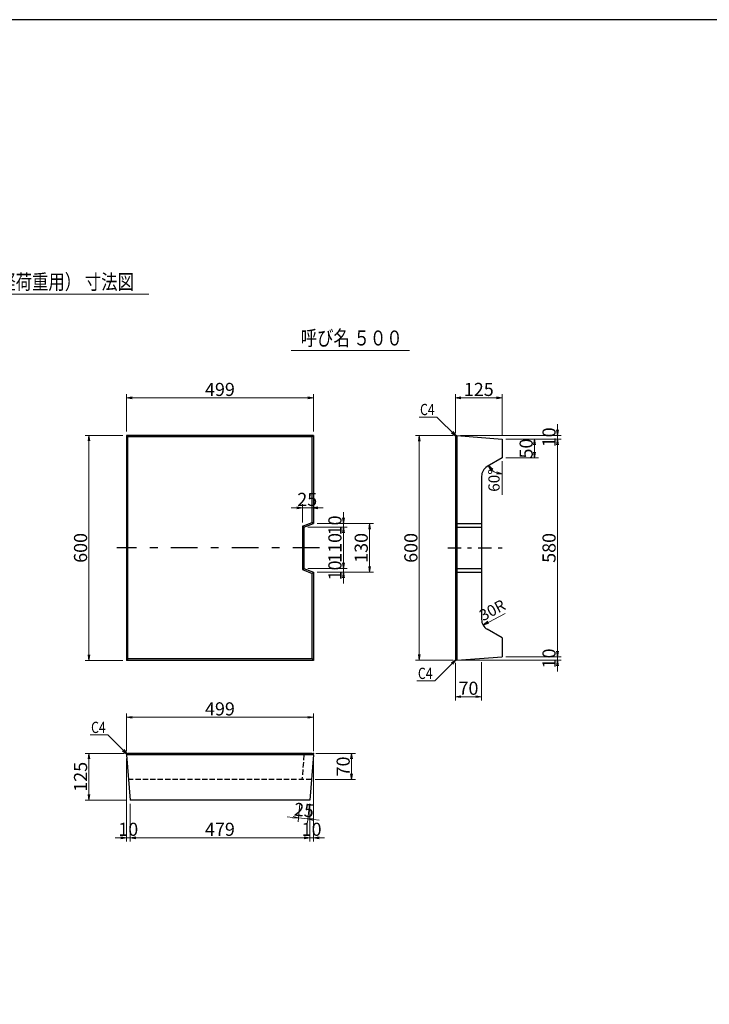
# Model space of a CAD drawing. Units: millimetres. Extents: x -5338 to 7425, y -4698 to 6277.
# Drawn here: x 1838 to 3676, y -2073 to 552 of the extents above; entities that cross this region are included whole.
import ezdxf
from ezdxf.enums import TextEntityAlignment as Align

# ---------------------------------------------------------------- set-up
doc = ezdxf.new("R2010")
doc.units = ezdxf.units.MM
doc.header["$LTSCALE"] = 20
doc.header["$PDSIZE"] = 1
doc.linetypes.add('CENTER', pattern=[8.125, 3.532609, -1.766304, 1.059783, -1.766304])
doc.linetypes.add('DASHED', pattern=[4.945652, 3.532609, -1.413043])
doc.layers.get('0').update_dxf_attribs({"linetype": 'CONTINUOUS'})
doc.layers.get('DEFPOINTS').update_dxf_attribs({"linetype": 'CONTINUOUS'})
for name, color, linetype in [('D-BMK', 2, 'CENTER'), ('D-STR', 1, 'CONTINUOUS'), ('WAKU', 7, 'CONTINUOUS')]:
    doc.layers.add(name, color=color, linetype=linetype)
for name, color, linetype, lineweight in [('D-STR-DIM', 7, 'CONTINUOUS', 13), ('D-STR-HTXT', 7, 'CONTINUOUS', 13), ('D-STR-TXT', 7, 'CONTINUOUS', 13)]:
    doc.layers.add(name, color=color, linetype=linetype, lineweight=lineweight)
doc.styles.get("Standard").update_dxf_attribs({"font": 'MS Mincho.ttf', "width": 0.8})
doc.dimstyles.new('１／１０', dxfattribs={"dimscale": 10, "dimtxt": 3.5, "dimasz": 1.5, "dimexe": 1, "dimexo": 1, "dimgap": 0.5, "dimtad": 1, "dimdec": 0, "dimzin": 0, "dimdsep": 46, "dimtxsty": 'STANDARD', "dimblk": 'OPEN', "dimcen": 0, "dimclrd": 256, "dimclre": 256, "dimaunit": 1, "dimadec": 3, "dimazin": 0, "dimtfac": 1, "dimtdec": 0, "dimtix": 1, "dimtmove": 2, "dimatfit": 3, "dimldrblk": 'OPEN', "dimfxl": 1, "dimtolj": 1, "dimtzin": 0, "dimlwd": -1, "dimlwe": -1, "dimarcsym": 0})

# ---------------------------------------------------------------- blocks, each defined once
blk = doc.blocks.new('_Open')
at = {"color": 0, "linetype": 'ByBlock', "lineweight": -2}
for p, q in [((-1, 0.17), (0, 0)), ((-1, -0.17), (0, 0)), ((0, 0), (-1, 0))]:
    blk.add_line(p, q, dxfattribs=at)
blk = doc.blocks.new('*D118')
at = {"layer": 'D-STR-DIM'}
for p, q in [((2605.4, -801.5), (2710.5, -801.5)), ((2700.5, -816.5), (2700.5, -896.5)), ((2605.4, -911.5), (2710.5, -911.5))]:
    blk.add_line(p, q, dxfattribs=at)
at = {"layer": 'DEFPOINTS', "color": 0}
for p in [(2595.4, -801.5), (2595.4, -911.5), (2700.5, -911.5)]:
    blk.add_point(p, dxfattribs=at)
at = {"layer": 'D-STR-DIM', "xscale": 15, "yscale": 15, "zscale": 15}
for p, rotation in [((2700.5, -801.5), 90), ((2700.5, -911.5), 270)]:
    blk.add_blockref('_Open', p, dxfattribs=dict(at, rotation=rotation))
at = {"layer": 'D-STR-DIM', "color": 0, "insert": (2678, -856.5), "char_height": 35, "attachment_point": 5, "rotation": 90}
blk.add_mtext('\\A1;110', dxfattribs=at)
blk = doc.blocks.new('*D121')
at = {"layer": 'D-STR-DIM'}
for p, q in [((2700.5, -776.5), (2700.5, -761.5)), ((2605.4, -801.5), (2710.5, -801.5)), ((2630.5, -791.5), (2710.5, -791.5)), ((2700.5, -791.5), (2700.5, -801.5)), ((2700.5, -816.5), (2700.5, -831.5))]:
    blk.add_line(p, q, dxfattribs=at)
at = {"layer": 'DEFPOINTS', "color": 0}
for p in [(2595.4, -801.5), (2620.5, -791.5), (2700.5, -801.5)]:
    blk.add_point(p, dxfattribs=at)
at = {"layer": 'D-STR-DIM', "xscale": 15, "yscale": 15, "zscale": 15}
for p, rotation in [((2700.5, -791.5), 270), ((2700.5, -801.5), 90)]:
    blk.add_blockref('_Open', p, dxfattribs=dict(at, rotation=rotation))
at = {"layer": 'D-STR-DIM', "color": 0, "insert": (2678, -796.5), "char_height": 35, "attachment_point": 5, "rotation": 90}
blk.add_mtext('\\A1;10', dxfattribs=at)
blk = doc.blocks.new('*D119')
at = {"layer": 'D-STR-DIM'}
for p, q in [((2630.5, -791.5), (2780.5, -791.5)), ((2770.5, -806.5), (2770.5, -906.5)), ((2630.5, -921.5), (2780.5, -921.5))]:
    blk.add_line(p, q, dxfattribs=at)
at = {"layer": 'DEFPOINTS', "color": 0}
for p in [(2620.5, -791.5), (2620.5, -921.5), (2770.5, -921.5)]:
    blk.add_point(p, dxfattribs=at)
at = {"layer": 'D-STR-DIM', "xscale": 15, "yscale": 15, "zscale": 15}
for p, rotation in [((2770.5, -791.5), 90), ((2770.5, -921.5), 270)]:
    blk.add_blockref('_Open', p, dxfattribs=dict(at, rotation=rotation))
at = {"layer": 'D-STR-DIM', "color": 0, "insert": (2748, -856.5), "char_height": 35, "attachment_point": 5, "rotation": 90}
blk.add_mtext('\\A1;130', dxfattribs=at)
blk = doc.blocks.new('*D117')
at = {"layer": 'D-STR-DIM'}
for p, q in [((2112.5, -556.5), (2012.5, -556.5)), ((2022.5, -571.5), (2022.5, -1141.5)), ((2112.5, -1156.5), (2012.5, -1156.5))]:
    blk.add_line(p, q, dxfattribs=at)
at = {"layer": 'DEFPOINTS', "color": 0}
for p in [(2122.5, -556.5), (2022.5, -1156.5), (2122.5, -1156.5)]:
    blk.add_point(p, dxfattribs=at)
at = {"layer": 'D-STR-DIM', "xscale": 15, "yscale": 15, "zscale": 15}
for p, rotation in [((2022.5, -556.5), 90), ((2022.5, -1156.5), 270)]:
    blk.add_blockref('_Open', p, dxfattribs=dict(at, rotation=rotation))
at = {"layer": 'D-STR-DIM', "color": 0, "insert": (2000, -856.5), "char_height": 35, "attachment_point": 5, "rotation": 90}
blk.add_mtext('\\A1;600', dxfattribs=at)
blk = doc.blocks.new('*D136')
at = {"layer": 'D-STR-DIM'}
for p, q in [((2116, -1404.2), (2012.5, -1404.2)), ((2022.5, -1419.2), (2022.5, -1514.2)), ((2122, -1529.2), (2012.5, -1529.2))]:
    blk.add_line(p, q, dxfattribs=at)
at = {"layer": 'DEFPOINTS', "color": 0}
for p in [(2126, -1404.2), (2022.5, -1529.2), (2132, -1529.2)]:
    blk.add_point(p, dxfattribs=at)
at = {"layer": 'D-STR-DIM', "xscale": 15, "yscale": 15, "zscale": 15}
for p, rotation in [((2022.5, -1404.2), 90), ((2022.5, -1529.2), 270)]:
    blk.add_blockref('_Open', p, dxfattribs=dict(at, rotation=rotation))
at = {"layer": 'D-STR-DIM', "color": 0, "insert": (2000, -1466.7), "char_height": 35, "attachment_point": 5, "rotation": 90}
blk.add_mtext('\\A1;125', dxfattribs=at)
blk = doc.blocks.new('*D112')
at = {"layer": 'D-STR-DIM'}
for p, q in [((2132, -1539.2), (2132, -1639.2)), ((2611, -1539.2), (2611, -1639.2)), ((2147, -1629.2), (2596, -1629.2))]:
    blk.add_line(p, q, dxfattribs=at)
at = {"layer": 'DEFPOINTS', "color": 0}
for p in [(2132, -1529.2), (2611, -1529.2), (2611, -1629.2)]:
    blk.add_point(p, dxfattribs=at)
at = {"layer": 'D-STR-DIM', "xscale": 15, "yscale": 15, "zscale": 15, "rotation": 180}
blk.add_blockref('_Open', (2132, -1629.2), dxfattribs=at)
at = {"layer": 'D-STR-DIM', "xscale": 15, "yscale": 15, "zscale": 15}
blk.add_blockref('_Open', (2611, -1629.2), dxfattribs=at)
at = {"layer": 'D-STR-DIM', "color": 0, "insert": (2371.5, -1606.7), "char_height": 35, "attachment_point": 5}
blk.add_mtext('\\A1;479', dxfattribs=at)
blk = doc.blocks.new('*D111')
at = {"layer": 'D-STR-DIM'}
for p, q in [((2122.4, -1398.1), (2122.4, -1298.2)), ((2137.4, -1308.2), (2605.6, -1308.2)), ((2620.6, -1398.2), (2620.6, -1298.2))]:
    blk.add_line(p, q, dxfattribs=at)
at = {"layer": 'DEFPOINTS', "color": 0}
for p in [(2620.6, -1308.2), (2122.4, -1408.1), (2620.6, -1408.2)]:
    blk.add_point(p, dxfattribs=at)
at = {"layer": 'D-STR-DIM', "xscale": 15, "yscale": 15, "zscale": 15, "rotation": 180}
blk.add_blockref('_Open', (2122.4, -1308.2), dxfattribs=at)
at = {"layer": 'D-STR-DIM', "xscale": 15, "yscale": 15, "zscale": 15}
blk.add_blockref('_Open', (2620.6, -1308.2), dxfattribs=at)
at = {"layer": 'D-STR-DIM', "color": 0, "insert": (2371.5, -1285.7), "char_height": 35, "attachment_point": 5}
blk.add_mtext('\\A1;499', dxfattribs=at)
blk = doc.blocks.new('*D113')
at = {"layer": 'D-STR-DIM'}
for p, q in [((2122.4, -1418.2), (2122.4, -1639.2)), ((2132, -1539.2), (2132, -1639.2)), ((2107.4, -1629.2), (2092.4, -1629.2)), ((2122.4, -1629.2), (2132, -1629.2)), ((2147, -1629.2), (2162, -1629.2))]:
    blk.add_line(p, q, dxfattribs=at)
at = {"layer": 'DEFPOINTS', "color": 0}
for p in [(2122.4, -1408.2), (2132, -1529.2), (2132, -1629.2)]:
    blk.add_point(p, dxfattribs=at)
at = {"layer": 'D-STR-DIM', "xscale": 15, "yscale": 15, "zscale": 15}
blk.add_blockref('_Open', (2122.4, -1629.2), dxfattribs=at)
at = {"layer": 'D-STR-DIM', "xscale": 15, "yscale": 15, "zscale": 15, "rotation": 180}
blk.add_blockref('_Open', (2132, -1629.2), dxfattribs=at)
at = {"layer": 'D-STR-DIM', "color": 0, "insert": (2127.2, -1606.7), "char_height": 35, "attachment_point": 5}
blk.add_mtext('\\A1;10', dxfattribs=at)
blk = doc.blocks.new('*D115')
at = {"layer": 'D-STR-DIM'}
for p, q in [((2620.6, -1418.1), (2620.6, -1639.2)), ((2611, -1539.2), (2611, -1639.2)), ((2596, -1629.2), (2581, -1629.2)), ((2620.6, -1629.2), (2611, -1629.2)), ((2635.6, -1629.2), (2650.6, -1629.2))]:
    blk.add_line(p, q, dxfattribs=at)
at = {"layer": 'DEFPOINTS', "color": 0}
for p in [(2620.6, -1408.1), (2611, -1529.2), (2611, -1629.2)]:
    blk.add_point(p, dxfattribs=at)
at = {"layer": 'D-STR-DIM', "xscale": 15, "yscale": 15, "zscale": 15}
blk.add_blockref('_Open', (2611, -1629.2), dxfattribs=at)
at = {"layer": 'D-STR-DIM', "xscale": 15, "yscale": 15, "zscale": 15, "rotation": 180}
blk.add_blockref('_Open', (2620.6, -1629.2), dxfattribs=at)
at = {"layer": 'D-STR-DIM', "color": 0, "insert": (2615.8, -1606.7), "char_height": 35, "attachment_point": 5}
blk.add_mtext('\\A1;10', dxfattribs=at)
blk = doc.blocks.new('*D114')
at = {"layer": 'D-STR-DIM'}
for p, q in [((2584.8, -1539.1), (2579.8, -1586.4)), ((2609.9, -1539.1), (2604.7, -1589)), ((2565.9, -1574.9), (2551, -1573.3)), ((2580.9, -1576.5), (2605.7, -1579.1)), ((2620.6, -1580.7), (2635.6, -1582.2))]:
    blk.add_line(p, q, dxfattribs=at)
at = {"layer": 'DEFPOINTS', "color": 0}
for p in [(2585.8, -1529.2), (2611, -1529.2), (2605.7, -1579.1)]:
    blk.add_point(p, dxfattribs=at)
at = {"layer": 'D-STR-DIM', "xscale": 15, "yscale": 15, "zscale": 15}
for p, rotation in [((2580.9, -1576.5), 353.9909942719313), ((2605.7, -1579.1), 173.9909942719312)]:
    blk.add_blockref('_Open', p, dxfattribs=dict(at, rotation=rotation))
at = {"layer": 'D-STR-DIM', "color": 0, "insert": (2595.6, -1555.4), "char_height": 35, "attachment_point": 5, "rotation": 353.991}
blk.add_mtext('\\A1;25', dxfattribs=at)
blk = doc.blocks.new('*D120')
at = {"layer": 'D-STR-DIM'}
for p, q in [((2700.5, -896.5), (2700.5, -881.5)), ((2605.4, -911.5), (2710.5, -911.5)), ((2700.5, -911.5), (2700.5, -921.5)), ((2630.5, -921.5), (2710.5, -921.5)), ((2700.5, -936.5), (2700.5, -951.5))]:
    blk.add_line(p, q, dxfattribs=at)
at = {"layer": 'DEFPOINTS', "color": 0}
for p in [(2595.4, -911.5), (2620.5, -921.5), (2700.5, -921.5)]:
    blk.add_point(p, dxfattribs=at)
at = {"layer": 'D-STR-DIM', "xscale": 15, "yscale": 15, "zscale": 15}
for p, rotation in [((2700.5, -911.5), 270), ((2700.5, -921.5), 90)]:
    blk.add_blockref('_Open', p, dxfattribs=dict(at, rotation=rotation))
at = {"layer": 'D-STR-DIM', "color": 0, "insert": (2678, -916.5), "char_height": 35, "attachment_point": 5, "rotation": 90}
blk.add_mtext('\\A1;10', dxfattribs=at)
blk = doc.blocks.new('*D116')
at = {"layer": 'D-STR-DIM'}
for p, q in [((2122.5, -546.5), (2122.5, -446.5)), ((2137.5, -456.5), (2605.5, -456.5)), ((2620.5, -546.5), (2620.5, -446.5))]:
    blk.add_line(p, q, dxfattribs=at)
at = {"layer": 'DEFPOINTS', "color": 0}
for p in [(2620.5, -456.5), (2122.5, -556.5), (2620.5, -556.5)]:
    blk.add_point(p, dxfattribs=at)
at = {"layer": 'D-STR-DIM', "xscale": 15, "yscale": 15, "zscale": 15, "rotation": 180}
blk.add_blockref('_Open', (2122.5, -456.5), dxfattribs=at)
at = {"layer": 'D-STR-DIM', "xscale": 15, "yscale": 15, "zscale": 15}
blk.add_blockref('_Open', (2620.5, -456.5), dxfattribs=at)
at = {"layer": 'D-STR-DIM', "color": 0, "insert": (2371.5, -434), "char_height": 35, "attachment_point": 5}
blk.add_mtext('\\A1;499', dxfattribs=at)
blk = doc.blocks.new('*D158')
at = {"layer": 'D-STR-DIM'}
for p, q in [((3133.9, -566.5), (3281.1, -566.5)), ((3271.1, -1131.5), (3271.1, -581.5)), ((3133.9, -1146.5), (3281.1, -1146.5))]:
    blk.add_line(p, q, dxfattribs=at)
at = {"layer": 'DEFPOINTS', "color": 0}
for p in [(3123.9, -566.5), (3271.1, -566.5), (3123.9, -1146.5)]:
    blk.add_point(p, dxfattribs=at)
at = {"layer": 'D-STR-DIM', "xscale": 15, "yscale": 15, "zscale": 15}
for p, rotation in [((3271.1, -566.5), 90), ((3271.1, -1146.5), 270)]:
    blk.add_blockref('_Open', p, dxfattribs=dict(at, rotation=rotation))
at = {"layer": 'D-STR-DIM', "color": 0, "insert": (3248.6, -856.5), "char_height": 35, "attachment_point": 5, "rotation": 90}
blk.add_mtext('\\A1;580', dxfattribs=at)
blk = doc.blocks.new('*D154')
at = {"layer": 'D-STR-DIM'}
for p, q in [((2992.9, -556.9), (2892.9, -556.9)), ((2902.9, -571.9), (2902.9, -1141)), ((2992.9, -1156), (2892.9, -1156))]:
    blk.add_line(p, q, dxfattribs=at)
at = {"layer": 'DEFPOINTS', "color": 0}
for p in [(3002.9, -556.9), (2902.9, -1156), (3002.9, -1156)]:
    blk.add_point(p, dxfattribs=at)
at = {"layer": 'D-STR-DIM', "xscale": 15, "yscale": 15, "zscale": 15}
for p, rotation in [((2902.9, -556.9), 90), ((2902.9, -1156), 270)]:
    blk.add_blockref('_Open', p, dxfattribs=dict(at, rotation=rotation))
at = {"layer": 'D-STR-DIM', "color": 0, "insert": (2880.4, -856.5), "char_height": 35, "attachment_point": 5, "rotation": 90}
blk.add_mtext('\\A1;600', dxfattribs=at)
blk = doc.blocks.new('*D152')
at = {"layer": 'D-STR-DIM'}
for p, q in [((3271.1, -1131.5), (3271.1, -1116.5)), ((3133.9, -1146.5), (3281.1, -1146.5)), ((3271.1, -1156), (3271.1, -1146.5)), ((3012.9, -1156), (3281.1, -1156)), ((3271.1, -1171), (3271.1, -1186))]:
    blk.add_line(p, q, dxfattribs=at)
at = {"layer": 'DEFPOINTS', "color": 0}
for p in [(3123.9, -1146.5), (3271.1, -1146.5), (3002.9, -1156)]:
    blk.add_point(p, dxfattribs=at)
at = {"layer": 'D-STR-DIM', "xscale": 15, "yscale": 15, "zscale": 15}
for p, rotation in [((3271.1, -1146.5), 270), ((3271.1, -1156), 90)]:
    blk.add_blockref('_Open', p, dxfattribs=dict(at, rotation=rotation))
at = {"layer": 'D-STR-DIM', "color": 0, "insert": (3248.6, -1151.2), "char_height": 35, "attachment_point": 5, "rotation": 90}
blk.add_mtext('\\A1;10', dxfattribs=at)
blk = doc.blocks.new('*D155')
at = {"layer": 'D-STR-DIM'}
for p, q in [((2998.9, -1162.5), (2998.9, -1263.2)), ((3068.9, -1160.7), (3068.9, -1263.2)), ((3013.9, -1253.2), (3053.9, -1253.2))]:
    blk.add_line(p, q, dxfattribs=at)
at = {"layer": 'DEFPOINTS', "color": 0}
for p in [(2998.9, -1152.5), (3068.9, -1150.7), (3068.9, -1253.2)]:
    blk.add_point(p, dxfattribs=at)
at = {"layer": 'D-STR-DIM', "xscale": 15, "yscale": 15, "zscale": 15, "rotation": 180}
blk.add_blockref('_Open', (2998.9, -1253.2), dxfattribs=at)
at = {"layer": 'D-STR-DIM', "xscale": 15, "yscale": 15, "zscale": 15}
blk.add_blockref('_Open', (3068.9, -1253.2), dxfattribs=at)
at = {"layer": 'D-STR-DIM', "color": 0, "insert": (3033.9, -1230.7), "char_height": 35, "attachment_point": 5}
blk.add_mtext('\\A1;70', dxfattribs=at)
blk = doc.blocks.new('*D153')
at = {"layer": 'D-STR-DIM'}
for p, q in [((3271.1, -541.9), (3271.1, -526.9)), ((3012.9, -556.9), (3281.1, -556.9)), ((3133.9, -566.5), (3281.1, -566.5)), ((3271.1, -556.9), (3271.1, -566.5)), ((3271.1, -581.5), (3271.1, -596.5))]:
    blk.add_line(p, q, dxfattribs=at)
at = {"layer": 'DEFPOINTS', "color": 0}
for p in [(3002.9, -556.9), (3123.9, -566.5), (3271.1, -566.5)]:
    blk.add_point(p, dxfattribs=at)
at = {"layer": 'D-STR-DIM', "xscale": 15, "yscale": 15, "zscale": 15}
for p, rotation in [((3271.1, -556.9), 270), ((3271.1, -566.5), 90)]:
    blk.add_blockref('_Open', p, dxfattribs=dict(at, rotation=rotation))
at = {"layer": 'D-STR-DIM', "color": 0, "insert": (3248.6, -561.7), "char_height": 35, "attachment_point": 5, "rotation": 90}
blk.add_mtext('\\A1;10', dxfattribs=at)
blk = doc.blocks.new('*D157')
at = {"layer": 'D-STR-DIM'}
for p, q in [((2998.9, -550.5), (2998.9, -446.5)), ((3013.9, -456.5), (3108.9, -456.5)), ((3123.9, -556.5), (3123.9, -446.5))]:
    blk.add_line(p, q, dxfattribs=at)
at = {"layer": 'DEFPOINTS', "color": 0}
for p in [(3123.9, -456.5), (2998.9, -560.5), (3123.9, -566.5)]:
    blk.add_point(p, dxfattribs=at)
at = {"layer": 'D-STR-DIM', "xscale": 15, "yscale": 15, "zscale": 15, "rotation": 180}
blk.add_blockref('_Open', (2998.9, -456.5), dxfattribs=at)
at = {"layer": 'D-STR-DIM', "xscale": 15, "yscale": 15, "zscale": 15}
blk.add_blockref('_Open', (3123.9, -456.5), dxfattribs=at)
at = {"layer": 'D-STR-DIM', "color": 0, "insert": (3061.4, -434), "char_height": 35, "attachment_point": 5}
blk.add_mtext('\\A1;125', dxfattribs=at)
blk = doc.blocks.new('*D156')
at = {"layer": 'D-STR-DIM'}
for p, q in [((3133.9, -566.5), (3220.1, -566.5)), ((3210.1, -581.5), (3210.1, -601.7)), ((3133.9, -616.7), (3220.1, -616.7))]:
    blk.add_line(p, q, dxfattribs=at)
at = {"layer": 'DEFPOINTS', "color": 0}
for p in [(3123.9, -566.5), (3123.9, -616.7), (3210.1, -616.7)]:
    blk.add_point(p, dxfattribs=at)
at = {"layer": 'D-STR-DIM', "xscale": 15, "yscale": 15, "zscale": 15}
for p, rotation in [((3210.1, -566.5), 90), ((3210.1, -616.7), 270)]:
    blk.add_blockref('_Open', p, dxfattribs=dict(at, rotation=rotation))
at = {"layer": 'D-STR-DIM', "color": 0, "insert": (3187.6, -591.6), "char_height": 35, "attachment_point": 5, "rotation": 90}
blk.add_mtext('\\A1;50', dxfattribs=at)
blk = doc.blocks.new('*D167')
at = {"layer": 'D-STR-DIM'}
for p, q in [((2627, -1404.2), (2732.4, -1404.2)), ((2722.4, -1419.2), (2722.4, -1459.2)), ((2625.3, -1474.2), (2732.4, -1474.2))]:
    blk.add_line(p, q, dxfattribs=at)
at = {"layer": 'DEFPOINTS', "color": 0}
for p in [(2617, -1404.2), (2615.3, -1474.2), (2722.4, -1474.2)]:
    blk.add_point(p, dxfattribs=at)
at = {"layer": 'D-STR-DIM', "xscale": 15, "yscale": 15, "zscale": 15}
for p, rotation in [((2722.4, -1404.2), 90), ((2722.4, -1474.2), 270)]:
    blk.add_blockref('_Open', p, dxfattribs=dict(at, rotation=rotation))
at = {"layer": 'D-STR-DIM', "color": 0, "insert": (2699.9, -1439.2), "char_height": 35, "attachment_point": 5, "rotation": 90}
blk.add_mtext('\\A1;70', dxfattribs=at)
blk = doc.blocks.new('*D196')
at = {"layer": 'D-STR-HTXT'}
for p, q in [((2576.4, -749.7), (2561.4, -749.7)), ((2591.4, -788.7), (2591.4, -739.7)), ((2617, -749.7), (2591.4, -749.7)), ((2617, -778.5), (2617, -739.7)), ((2632, -749.7), (2647, -749.7))]:
    blk.add_line(p, q, dxfattribs=at)
at = {"layer": 'DEFPOINTS', "color": 0}
for p in [(2591.4, -749.7), (2591.4, -798.7), (2617, -788.5)]:
    blk.add_point(p, dxfattribs=at)
at = {"layer": 'D-STR-HTXT', "xscale": 15, "yscale": 15, "zscale": 15}
blk.add_blockref('_Open', (2591.4, -749.7), dxfattribs=at)
at = {"layer": 'D-STR-HTXT', "xscale": 15, "yscale": 15, "zscale": 15, "rotation": 180}
blk.add_blockref('_Open', (2617, -749.7), dxfattribs=at)
at = {"layer": 'D-STR-HTXT', "color": 0, "insert": (2604.2, -727.2), "char_height": 35, "attachment_point": 5}
blk.add_mtext('\\A1;25', dxfattribs=at)

msp = doc.modelspace()

# ---------------------------------------------------------------- linework, layer by layer
at = {"color": 0, "linetype": 'ByBlock', "lineweight": -2}
for p, q in [((2988.6, -549.8), (3000.9, -558.7)), ((2992.1, -546.3), (3000.9, -558.7)), ((3098.6, -647.8), (3087, -638)), ((3094.8, -651.1), (3087, -638)), ((3085.1, -1053), (3073, -1062.2)), ((3087.4, -1057.4), (3073, -1062.2)), ((2988.6, -1163.1), (3000.9, -1154.2)), ((2992.1, -1166.6), (3000.9, -1154.2)), ((2111.8, -1397.3), (2124.2, -1406.2)), ((2115.3, -1393.8), (2124.2, -1406.2))]:
    msp.add_line(p, q, dxfattribs=at)
at = {"layer": 'D-BMK', "linetype": 'CENTER'}
msp.add_line((2636.6, -856.5), (2097, -856.5), dxfattribs=at)
at = {"layer": 'D-BMK', "linetype": 'CENTER', "ltscale": 0.5}
msp.add_line((2978.7, -856.5), (3133.5, -856.5), dxfattribs=at)
at = {"layer": 'D-STR'}
for p, q in [((2122.5, -556.5), (2122.5, -1156.5)), ((2620.5, -556.5), (2122.5, -556.5)), ((2122.5, -556.5), (2126, -560.5)), ((2126, -1152.5), (2126, -560.5)), ((2617, -560.5), (2126, -560.5)), ((2620.5, -556.5), (2617, -560.5)), ((2617, -788.5), (2617, -560.5)), ((2620.5, -556.5), (2620.5, -791.5)), ((2998.9, -560.5), (3002.9, -556.9)), ((2998.9, -560.5), (2998.9, -1152.5)), ((3002.9, -556.9), (3002.9, -1156)), ((3002.9, -556.9), (3123.9, -566.5)), ((3123.9, -566.5), (3123.9, -616.7)), ((3123.9, -616.7), (3083.9, -639.8)), ((3068.9, -665.7), (3068.9, -1047.2)), ((2591.4, -798.7), (2617, -788.5)), ((2591.4, -798.7), (2591.4, -914.2)), ((2595.4, -801.5), (2591.4, -798.7)), ((2595.4, -801.5), (2620.5, -791.5)), ((2595.4, -801.5), (2595.4, -911.5)), ((2620.5, -791.5), (2617, -788.5)), ((3002.9, -791.5), (2998.9, -788.5)), ((3002.9, -801.5), (2998.9, -798.7)), ((3002.9, -791.5), (3068.9, -791.5)), ((3002.9, -801.5), (3068.9, -801.5)), ((2591.4, -914.2), (2595.4, -911.5)), ((2591.4, -914.2), (2617, -924.4)), ((2595.4, -911.5), (2620.5, -921.5)), ((3002.9, -911.5), (2998.9, -914.2)), ((3002.9, -911.5), (3068.9, -911.5)), ((2620.5, -921.5), (2617, -924.4)), ((2617, -1152.5), (2617, -924.4)), ((2620.5, -921.5), (2620.5, -1156.5)), ((3002.9, -921.5), (2998.9, -924.4)), ((3002.9, -921.5), (3068.9, -921.5)), ((3123.9, -1096.2), (3083.9, -1073.2)), ((3123.9, -1096.2), (3123.9, -1146.5)), ((2126, -1152.5), (2122.5, -1156.5)), ((2617, -1152.5), (2126, -1152.5)), ((2617, -1152.5), (2620.5, -1156.5)), ((2998.9, -1152.5), (3002.9, -1156)), ((3002.9, -1156), (3123.9, -1146.5)), ((2620.5, -1156.5), (2122.5, -1156.5)), ((2126, -1404.2), (2122.4, -1408.1)), ((2122.4, -1408.1), (2132, -1529.2)), ((2620.6, -1408.2), (2122.4, -1408.2)), ((2617, -1404.2), (2126, -1404.2)), ((2620.6, -1408.1), (2611, -1529.2)), ((2617, -1404.2), (2620.6, -1408.1)), ((2611, -1529.2), (2132, -1529.2))]:
    msp.add_line(p, q, dxfattribs=at)
at = {"layer": 'D-STR', "linetype": 'DASHED', "ltscale": 0.2}
for p, q in [((2595.4, -1408.2), (2590.2, -1474.2)), ((2615.3, -1474.2), (2127.6, -1474.2))]:
    msp.add_line(p, q, dxfattribs=at)
at = {"layer": 'D-STR', "linetype": 'DASHED'}
msp.add_line((2595.4, -1408.2), (2591.4, -1404.2), dxfattribs=at)
at = {"layer": 'D-STR'}
for centre, start, end in [((3098.9, -665.7), 120, 180), ((3098.9, -1047.2), 180, 240)]:
    msp.add_arc(centre, 30, start, end, dxfattribs=at)
at = {"layer": 'D-STR', "linetype": 'Continuous'}
for p in [(2998.9, -556.5), (2122, -1404.2), (2621, -1404.2)]:
    msp.add_point(p, dxfattribs=at)
at = {"layer": 'D-STR-DIM'}
for p, q in [((2902.2, -507.6), (2949.8, -507.6)), ((3000.9, -558.7), (2949.8, -507.6)), ((3133.9, -566.5), (3281.1, -566.5)), ((3133.9, -566.5), (3221.1, -566.5)), ((3073, -1062.2), (3131.7, -1031.5)), ((3000.9, -1154.2), (2944.2, -1211)), ((3133.9, -1146.5), (3281.1, -1146.5)), ((2896.5, -1211), (2944.2, -1211)), ((2025.4, -1355), (2073.1, -1355)), ((2124.2, -1406.2), (2073.1, -1355))]:
    msp.add_line(p, q, dxfattribs=at)
msp.add_arc((3123.9, -616.7), 42.6, 210, 249.7257, dxfattribs=at)
at = {"layer": 'D-STR-HTXT', "linetype": 'Continuous'}
for p, q in [((1484.5, -180.3), (2181.6, -180.3)), ((2561.5, -329.9), (2876.6, -329.9))]:
    msp.add_line(p, q, dxfattribs=at)
at = {"layer": 'D-STR-HTXT'}
msp.add_line((3123.9, -624.9), (3123.9, -715.2), dxfattribs=at)
at = {"layer": 'WAKU', "color": 2}
msp.add_lwpolyline([(0, -4698.3), (7425, -4698.3), (7425, 551.7), (0, 551.7)], close=True, dxfattribs=at)

# ---------------------------------------------------------------- block references
at = {"layer": 'D-STR-DIM', "xscale": 15, "yscale": 15, "zscale": 15}
for p, rotation in [((3271.1, -566.5), 90), ((3123.9, -659.3), 349.86283298921), ((3271.1, -1146.5), 270)]:
    msp.add_blockref('_Open', p, dxfattribs=dict(at, rotation=rotation))

# ---------------------------------------------------------------- texts
at = {"layer": 'D-STR-DIM', "width": 0.8}
for p in [(2904.8, -502.6), (2899.2, -1206), (2028.1, -1350)]:
    msp.add_text('C4', height=30, dxfattribs=at).set_placement(p)
at = {"layer": 'D-STR-DIM', "char_height": 30, "attachment_point": 5}
for s, insert, rotation in [('60°', (3105.8, -676.7), 90), ('30R', (3099.2, -1025.9), 28)]:
    msp.add_mtext(s, dxfattribs=dict(at, insert=insert, rotation=rotation))
at = {"layer": 'D-STR-TXT', "width": 0.8}
for s, p in [('ＶＳ側溝蓋（軽荷重用） 寸法図', (1831.9, -167.3)), ('呼び名 ５００', (2722.6, -316.9))]:
    msp.add_text(s, height=40, dxfattribs=at).set_placement(p, align=Align.CENTER)

# ---------------------------------------------------------------- dimensions: what is measured, and where the dimension line sits
at = {"layer": 'D-STR-DIM'}
for base, p1, p2, picture, middle in [((2620.5, -456.5), (2122.5, -556.5), (2620.5, -556.5), '*D116', (2371.5, -434)), ((2620.6, -1308.2), (2122.4, -1408.1), (2620.6, -1408.2), '*D111', (2371.5, -1285.7))]:
    dim = msp.add_linear_dim(base=base, p1=p1, p2=p2, text='499', dimstyle='１／１０', dxfattribs=at)
    dim.commit()
    dim.dimension.update_dxf_attribs({"geometry": picture, "text_midpoint": middle})
for base, p1, p2, picture, middle in [((3123.9, -456.5), (2998.9, -560.5), (3123.9, -566.5), '*D157', (3061.4, -434)), ((3068.9, -1253.2), (2998.9, -1152.5), (3068.9, -1150.7), '*D155', (3033.9, -1230.7)), ((2132, -1629.2), (2122.4, -1408.2), (2132, -1529.2), '*D113', (2127.2, -1606.7)), ((2611, -1629.2), (2620.6, -1408.1), (2611, -1529.2), '*D115', (2615.8, -1606.7)), ((2611, -1629.2), (2132, -1529.2), (2611, -1529.2), '*D112', (2371.5, -1606.7))]:
    dim = msp.add_linear_dim(base=base, p1=p1, p2=p2, dimstyle='１／１０', dxfattribs=at)
    dim.commit()
    dim.dimension.update_dxf_attribs({"geometry": picture, "text_midpoint": middle})
for base, p1, p2, angle, picture, middle in [((3271.1, -566.5), (3002.9, -556.9), (3123.9, -566.5), 90, '*D153', (3248.6, -561.7)), ((2022.5, -1156.5), (2122.5, -556.5), (2122.5, -1156.5), 90, '*D117', (2000, -856.5)), ((3210.1, -616.7), (3123.9, -566.5), (3123.9, -616.7), 90, '*D156', (3187.6, -591.6)), ((3271.1, -566.5), (3123.9, -1146.5), (3123.9, -566.5), 90, '*D158', (3248.6, -856.5)), ((2700.5, -801.5), (2620.5, -791.5), (2595.4, -801.5), 90, '*D121', (2678, -796.5)), ((2700.5, -911.5), (2595.4, -801.5), (2595.4, -911.5), 90, '*D118', (2678, -856.5)), ((2770.5, -921.5), (2620.5, -791.5), (2620.5, -921.5), 90, '*D119', (2748, -856.5)), ((2700.5, -921.5), (2595.4, -911.5), (2620.5, -921.5), 90, '*D120', (2678, -916.5)), ((3271.1308, -1146.4574), (3002.9428, -1156.0363), (3123.9428, -1146.4574), 90, '*D152', (3248.6308, -1151.2468)), ((2022.5, -1529.2), (2126, -1404.2), (2132, -1529.2), 90, '*D136', (2000, -1466.7)), ((2722.4, -1474.2), (2617, -1404.2), (2615.3, -1474.2), 90, '*D167', (2699.9, -1439.2)), ((2605.7, -1579.1), (2585.8, -1529.2), (2611, -1529.2), 353.991, '*D114', (2595.6, -1555.4))]:
    dim = msp.add_linear_dim(base=base, p1=p1, p2=p2, angle=angle, dimstyle='１／１０', dxfattribs=at)
    dim.commit()
    dim.dimension.update_dxf_attribs({"geometry": picture, "text_midpoint": middle})
dim = msp.add_linear_dim(base=(2902.9, -1156), p1=(3002.9, -556.9), p2=(3002.9, -1156), angle=90, text='600', dimstyle='１／１０', dxfattribs=at)
dim.commit()
dim.dimension.update_dxf_attribs({"geometry": '*D154', "text_midpoint": (2880.4, -856.5)})
at = {"layer": 'D-STR-HTXT'}
dim = msp.add_linear_dim(base=(2591.4, -749.7), p1=(2617, -788.5), p2=(2591.4, -798.7), text='25', dimstyle='１／１０', dxfattribs=at)
dim.commit()
dim.dimension.update_dxf_attribs({"geometry": '*D196', "text_midpoint": (2604.2, -727.2)})

doc.saveas('drawing.dxf')
